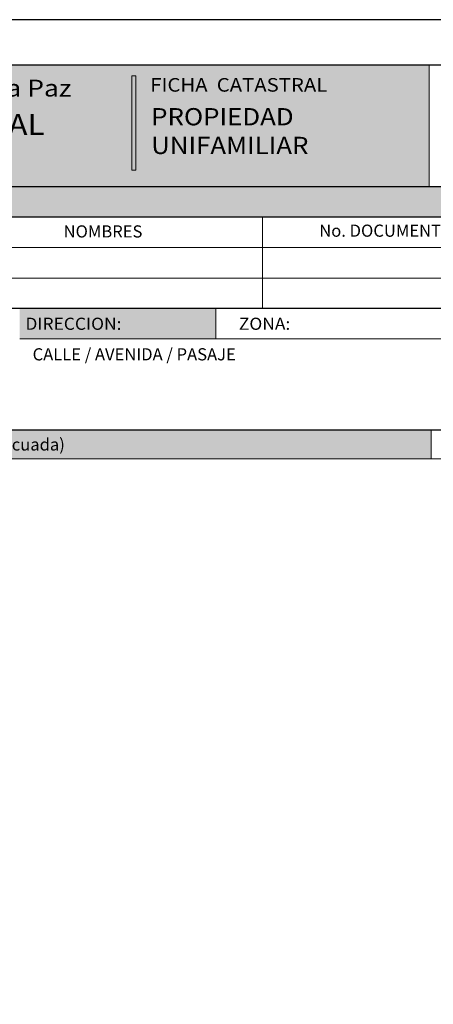
# Model space of a CAD drawing. Units: inches. Extents: x 13.1 to 77.9, y 9.9 to 37.9.
# Drawn here: x 21.7 to 26.6, y 26.2 to 37.9 of the extents above; entities that cross this region are included whole.
import ezdxf

# ---------------------------------------------------------------- set-up
doc = ezdxf.new("R2010")
doc.units = ezdxf.units.IN
doc.header["$MEASUREMENT"] = 0
for name, color, linetype, lineweight in [('F_H', 253, 'Continuous', 13), ('F_NUEVA', 43, 'Continuous', 25), ('F_TEXT', 250, 'Continuous', 13), ('F_TEXTONUEVO', 250, 'Continuous', 13)]:
    doc.layers.add(name, color=color, linetype=linetype, lineweight=lineweight)
doc.layers.add('F_Layer01', color=7, linetype='Continuous')
doc.styles.add('ARIAL', font='arial.ttf', dxfattribs={"height": 0.2})

msp = doc.modelspace()

# ---------------------------------------------------------------- hatches: boundary and pattern name
at = {"layer": 'F_H'}
for points in [[(29.557, 35.513), (29.557, 35.874), (14.157, 35.874), (14.157, 35.513)], [(21.682, 34.43), (21.682, 34.069), (24.007, 34.069), (24.007, 34.43)], [(26.557, 32.991), (14.157, 32.991), (14.157, 32.648), (26.557, 32.648)]]:
    msp.add_hatch(color=256, dxfattribs=at).paths.add_polyline_path(points)
at = {"layer": 'F_Layer01', "true_color": 0x6eb1b7}
h = msp.add_hatch(color=143, dxfattribs=at)
h.dxf.hatch_style = 2
h.paths.add_polyline_path([(26.533, 35.874), (14.157, 35.874), (14.157, 37.313), (26.533, 37.313)])
at = {"layer": 'F_Layer01', "true_color": 0x201815}
h = msp.add_hatch(color=250, dxfattribs=at)
h.dxf.hatch_style = 2
h.paths.add_polyline_path([(23.056, 36.07), (23.012, 36.07), (23.012, 37.188), (23.056, 37.188)])

# ---------------------------------------------------------------- linework, layer by layer
at = {"layer": 'Defpoints', "color": 2}
msp.add_lwpolyline([(34.665, 37.852), (34.665, 9.852), (13.065, 9.852), (13.065, 37.852)], close=True, dxfattribs=at)
at = {"layer": 'F_Layer01', "lineweight": 0}
for points in [[(26.533, 35.874), (14.157, 35.874), (14.157, 37.313), (26.533, 37.313), (26.533, 35.874)], [(23.056, 36.07), (23.012, 36.07), (23.012, 37.188), (23.056, 37.188), (23.056, 36.07)]]:
    msp.add_lwpolyline(points, dxfattribs=at)
at = {"layer": 'F_NUEVA', "color": 7}
for p, q in [((34.157, 37.313), (14.157, 37.313)), ((14.157, 35.874), (29.557, 35.874)), ((29.557, 35.513), (14.157, 35.513)), ((29.557, 34.43), (14.157, 34.43)), ((14.157, 32.991), (34.157, 32.991))]:
    msp.add_line(p, q, dxfattribs=at)
at = {"layer": 'F_TEXTONUEVO', "color": 7}
for p, q in [((24.557, 35.513), (24.557, 34.43)), ((34.157, 35.152), (14.157, 35.152)), ((34.157, 34.791), (14.157, 34.791)), ((24.007, 34.43), (24.007, 34.069)), ((34.157, 34.069), (21.682, 34.069)), ((26.557, 32.991), (26.557, 32.648)), ((14.157, 32.648), (29.557, 32.648))]:
    msp.add_line(p, q, dxfattribs=at)

# ---------------------------------------------------------------- texts
at = {"attachment_point": 1, "style": 'ARIAL'}
for s, width, insert, char_height in [('{\\fArial|b1|i0|c0|p34;\\W1.1;PROPIEDAD \\PUNIFAMILIAR}', 3.14976, (23.239, 36.804), 0.20418), ('{\\fArial|b1|i0|c0|p34;\\W1.1;AUTORIDAD CATASTRAL MUNICIPAL}', 7.12773, (15.749, 36.733), 0.24809)]:
    msp.add_mtext_dynamic_manual_height_columns(s, width=width, gutter_width=8.5, heights=[0], dxfattribs=dict(at, insert=insert, char_height=char_height))
at = {"layer": 'F_TEXT', "color": 7, "style": 'ARIAL'}
for s, height, width, p in [('Gobierno Autónomo Municipal de La Paz', 0.2, 1.15, (16.359, 36.941)), ('DIRECCION:', 0.1439, 1.05, (21.75, 34.177)), ('ZONA:', 0.1439, 1.05, (24.278, 34.177))]:
    msp.add_text(s, height=height, dxfattribs=dict(at, width=width)).set_placement(p)
at = {"layer": 'F_TEXT', "color": 255, "style": 'ARIAL', "width": 1.1}
msp.add_text('FICHA  CATASTRAL', height=0.16061, dxfattribs=at).set_placement((23.228, 36.999))
at = {"layer": 'F_TEXT', "color": 7, "style": 'ARIAL'}
for s, height, p in [('NOMBRES', 0.1439, (22.202, 35.271)), ('No. DOCUMENTO', 0.14393, (25.23, 35.28)), ('CALLE / AVENIDA / PASAJE', 0.14393, (21.835, 33.815)), ('(Si es necesario adjuntar plano a escala adecuada)', 0.14393, (17.611, 32.747))]:
    msp.add_text(s, height=height, dxfattribs=at).set_placement(p)

doc.saveas('drawing.dxf')
